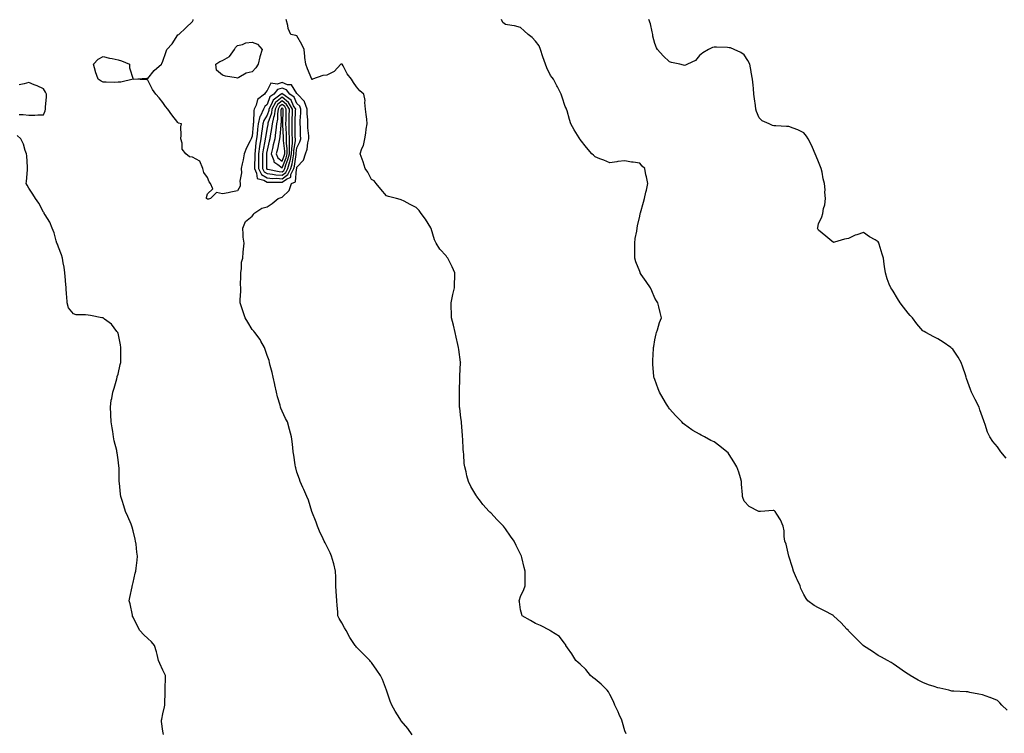
# Model space of a CAD drawing. Units: inches. Extents: x 963203 to 965843, y 7287338 to 7289978.
# Drawn here: x 964152 to 964813, y 7288973 to 7289452 of the extents above; entities that cross this region are included whole.
import ezdxf

# ---------------------------------------------------------------- set-up
doc = ezdxf.new("R2010")
doc.units = ezdxf.units.IN
doc.header["$MEASUREMENT"] = 0
doc.layers.add('Contour_96327287', color=7, linetype='Continuous', true_color=0xe4152d)

msp = doc.modelspace()

# ---------------------------------------------------------------- linework, layer by layer
at = {"layer": 'Contour_96327287'}
for points in [[(964415.28, 7288971.92, 3211), (964412.38, 7288976.25, 3211), (964408.05, 7288981.34, 3211), (964407.83, 7288981.7, 3211), (964407.65, 7288981.92, 3211), (964407.03, 7288982.94, 3211), (964403.99, 7288987.86, 3211), (964401.64, 7288991.92, 3211), (964400.61, 7288994.48, 3211), (964398.05, 7289001.92, 3211), (964395.36, 7289009.23, 3211), (964394.2, 7289011.92, 3211), (964391.59, 7289015.46, 3211), (964388.05, 7289020.52, 3211), (964387.44, 7289021.31, 3211), (964387.01, 7289021.92, 3211), (964382.44, 7289026.31, 3211), (964378.05, 7289030.88, 3211), (964377.53, 7289031.4, 3211), (964377.03, 7289031.92, 3211), (964375.35, 7289034.62, 3211), (964373.55, 7289037.42, 3211), (964371.06, 7289041.92, 3211), (964369.85, 7289043.72, 3211), (964368.05, 7289047.06, 3211), (964366.3, 7289050.17, 3211), (964365.51, 7289051.92, 3211), (964365.45, 7289054.52, 3211), (964364.91, 7289058.78, 3211), (964364.85, 7289061.92, 3211), (964364.61, 7289065.36, 3211), (964364.28, 7289068.15, 3211), (964364.07, 7289071.92, 3211), (964364.05, 7289075.92, 3211), (964364.02, 7289077.89, 3211), (964364, 7289081.92, 3211), (964362.78, 7289086.65, 3211), (964362.53, 7289087.44, 3211), (964361.28, 7289091.92, 3211), (964360.28, 7289094.15, 3211), (964358.05, 7289098.53, 3211), (964356.87, 7289100.74, 3211), (964356.34, 7289101.92, 3211), (964354.89, 7289105.08, 3211), (964353.72, 7289107.59, 3211), (964351.75, 7289111.92, 3211), (964350.88, 7289114.75, 3211), (964348.05, 7289121.92, 3211), (964345.68, 7289129.55, 3211), (964344.61, 7289131.92, 3211), (964342.74, 7289136.61, 3211), (964342.09, 7289137.88, 3211), (964340.2, 7289141.92, 3211), (964339.65, 7289143.52, 3211), (964338.05, 7289148.27, 3211), (964337.26, 7289151.13, 3211), (964337.05, 7289151.92, 3211), (964336.89, 7289153.08, 3211), (964335.89, 7289159.76, 3211), (964335.59, 7289161.92, 3211), (964335.22, 7289164.75, 3211), (964334.93, 7289168.8, 3211), (964334.45, 7289171.92, 3211), (964333.1, 7289176.87, 3211), (964333.08, 7289176.95, 3211), (964331.62, 7289181.92, 3211), (964330.45, 7289184.32, 3211), (964328.05, 7289189.13, 3211), (964327.3, 7289191.17, 3211), (964327.04, 7289191.92, 3211), (964326.69, 7289193.28, 3211), (964325.02, 7289198.89, 3211), (964324.29, 7289201.92, 3211), (964323.18, 7289206.79, 3211), (964323.13, 7289207, 3211), (964322.02, 7289211.92, 3211), (964321.35, 7289215.22, 3211), (964320.17, 7289219.8, 3211), (964319.7, 7289221.92, 3211), (964319.37, 7289223.24, 3211), (964318.05, 7289226.59, 3211), (964316.77, 7289230.64, 3211), (964316.19, 7289231.92, 3211), (964313.9, 7289236.07, 3211), (964313.34, 7289237.21, 3211), (964309.85, 7289241.92, 3211), (964309.09, 7289242.96, 3211), (964308.05, 7289244.02, 3211), (964305.05, 7289248.92, 3211), (964303.25, 7289251.92, 3211), (964301.88, 7289255.75, 3211), (964300.86, 7289259.11, 3211), (964299.94, 7289261.92, 3211), (964299.92, 7289263.79, 3211), (964300.36, 7289269.61, 3211), (964300.34, 7289271.92, 3211), (964300.25, 7289274.12, 3211), (964300.48, 7289279.49, 3211), (964300.4, 7289281.92, 3211), (964300.94, 7289284.81, 3211), (964300.84, 7289289.13, 3211), (964301.72, 7289291.92, 3211), (964302.06, 7289295.93, 3211), (964302.1, 7289297.87, 3211), (964302.54, 7289301.92, 3211), (964302.03, 7289305.9, 3211), (964302.02, 7289307.95, 3211), (964301.65, 7289311.92, 3211), (964303.54, 7289316.43, 3211), (964308.05, 7289319.92, 3211), (964308.85, 7289321.12, 3211), (964309.22, 7289321.92, 3211), (964314.59, 7289325.38, 3211), (964318.05, 7289326.3, 3211), (964321.47, 7289328.5, 3211), (964325.43, 7289331.92, 3211), (964327.38, 7289332.59, 3211), (964328.05, 7289332.74, 3211), (964332.76, 7289337.21, 3211), (964334.42, 7289341.92, 3211), (964336.99, 7289342.98, 3211), (964337.75, 7289351.62, 3211), (964337.88, 7289351.92, 3211), (964337.92, 7289352.05, 3211), (964338.05, 7289352.95, 3211), (964342.44, 7289357.53, 3211), (964343.85, 7289361.92, 3211), (964344.99, 7289364.98, 3211), (964345.45, 7289369.32, 3211), (964346.11, 7289371.92, 3211), (964345.99, 7289373.98, 3211), (964345.45, 7289379.32, 3211), (964345.32, 7289381.92, 3211), (964345.26, 7289384.71, 3211), (964344.84, 7289388.71, 3211), (964344.79, 7289391.92, 3211), (964343.11, 7289396.86, 3211), (964343.11, 7289396.98, 3211), (964338.36, 7289401.92, 3211), (964338.26, 7289402.13, 3211), (964338.05, 7289402.32, 3211), (964334.34, 7289408.21, 3211), (964331.73, 7289408.24, 3211), (964328.05, 7289409.66, 3211), (964324.76, 7289408.63, 3211), (964320.59, 7289409.38, 3211), (964318.05, 7289404.37, 3211), (964316.94, 7289403.03, 3211), (964316.22, 7289401.92, 3211), (964311.57, 7289398.4, 3211), (964310.69, 7289394.56, 3211), (964309.44, 7289391.92, 3211), (964309, 7289390.97, 3211), (964308.86, 7289382.73, 3211), (964308.66, 7289381.92, 3211), (964308.59, 7289381.38, 3211), (964308.05, 7289373.73, 3211), (964307.44, 7289372.53, 3211), (964307.33, 7289371.92, 3211), (964306.69, 7289370.56, 3211), (964304.18, 7289365.79, 3211), (964302.72, 7289361.92, 3211), (964302.04, 7289357.93, 3211), (964301.35, 7289355.22, 3211), (964300.71, 7289351.92, 3211), (964300.89, 7289349.08, 3211), (964299.69, 7289343.56, 3211), (964299.9, 7289341.92, 3211), (964299.85, 7289340.12, 3211), (964298.05, 7289336.94, 3211), (964293.77, 7289336.2, 3211), (964291.83, 7289335.7, 3211), (964288.05, 7289334.94, 3211), (964284.04, 7289335.93, 3211), (964280.12, 7289331.92, 3211), (964278.59, 7289331.38, 3211), (964278.05, 7289331.4, 3211), (964277.76, 7289331.63, 3211), (964277.46, 7289331.92, 3211), (964277.34, 7289332.63, 3211), (964278.05, 7289335.04, 3211), (964281.56, 7289338.41, 3211), (964280.04, 7289341.92, 3211), (964279.25, 7289343.12, 3211), (964278.05, 7289345.88, 3211), (964275.49, 7289349.36, 3211), (964274.85, 7289351.92, 3211), (964272.97, 7289356.84, 3211), (964268.05, 7289359.63, 3211), (964266.03, 7289359.9, 3211), (964263.58, 7289361.92, 3211), (964261.12, 7289364.99, 3211), (964261.04, 7289368.93, 3211), (964260.09, 7289371.92, 3211), (964260.43, 7289374.3, 3211), (964260.05, 7289379.92, 3211), (964260.54, 7289381.92, 3211), (964258.51, 7289382.38, 3211), (964258.05, 7289382.79, 3211), (964254.09, 7289387.96, 3211), (964251.5, 7289391.92, 3211), (964249.86, 7289393.73, 3211), (964248.05, 7289396.34, 3211), (964245.58, 7289399.45, 3211), (964243.45, 7289401.92, 3211), (964241.19, 7289405.06, 3211), (964238.05, 7289411.25, 3211), (964237.56, 7289411.43, 3211), (964228.07, 7289411.9, 3211), (964228.05, 7289411.91, 3211), (964219.92, 7289410.05, 3211), (964218.05, 7289409.86, 3211), (964215.85, 7289409.72, 3211), (964209.97, 7289410, 3211), (964208.05, 7289409.86, 3211), (964206.64, 7289410.51, 3211), (964204.64, 7289411.92, 3211), (964202.93, 7289416.8, 3211), (964202.86, 7289417.11, 3211), (964201.46, 7289421.92, 3211), (964204.68, 7289425.29, 3211), (964208.05, 7289427.15, 3211), (964212.22, 7289426.09, 3211), (964214.15, 7289425.82, 3211), (964218.05, 7289425.01, 3211), (964220.34, 7289424.21, 3211), (964225.62, 7289421.92, 3211), (964225.69, 7289419.56, 3211), (964228.05, 7289412.03, 3211), (964228.08, 7289411.95, 3211), (964237.29, 7289412.68, 3211), (964238.05, 7289412.39, 3211), (964242.24, 7289417.73, 3211), (964247.1, 7289421.92, 3211), (964247.42, 7289422.55, 3211), (964248.05, 7289423.95, 3211), (964250.08, 7289429.89, 3211), (964250.79, 7289431.92, 3211), (964254.23, 7289435.74, 3211), (964258.05, 7289441.66, 3211), (964258.22, 7289441.75, 3211), (964258.8, 7289441.92, 3211), (964263.55, 7289446.42, 3211), (964268.05, 7289450.72, 3211), (964268.38, 7289451.59, 3211), (964268.41, 7289451.92, 3211)], [(964558.87, 7288972.74, 3210), (964558.05, 7288974.79, 3210), (964556.39, 7288980.26, 3210), (964555.97, 7288981.92, 3210), (964554.23, 7288985.74, 3210), (964553.5, 7288987.37, 3210), (964551.34, 7288991.92, 3210), (964550.42, 7288994.29, 3210), (964548.05, 7288999.15, 3210), (964547.01, 7289000.88, 3210), (964546.2, 7289001.92, 3210), (964542.05, 7289005.92, 3210), (964538.05, 7289009.27, 3210), (964536.63, 7289010.5, 3210), (964535.02, 7289011.92, 3210), (964531.86, 7289015.73, 3210), (964528.05, 7289019.48, 3210), (964526.65, 7289020.52, 3210), (964525.18, 7289021.92, 3210), (964522.39, 7289026.26, 3210), (964519.58, 7289030.39, 3210), (964518.55, 7289031.92, 3210), (964518.41, 7289032.28, 3210), (964518.05, 7289032.94, 3210), (964514.16, 7289038.03, 3210), (964508.3, 7289041.67, 3210), (964508.05, 7289041.84, 3210), (964508, 7289041.87, 3210), (964507.87, 7289041.92, 3210), (964501.51, 7289045.38, 3210), (964498.05, 7289046.81, 3210), (964494.75, 7289048.62, 3210), (964489.11, 7289051.92, 3210), (964488.87, 7289052.74, 3210), (964488.05, 7289055.81, 3210), (964487.27, 7289061.14, 3210), (964487.11, 7289061.92, 3210), (964487.32, 7289062.65, 3210), (964488.05, 7289064.85, 3210), (964490.34, 7289069.63, 3210), (964491.1, 7289071.92, 3210), (964491.06, 7289074.93, 3210), (964491.15, 7289078.82, 3210), (964491.14, 7289081.92, 3210), (964490.46, 7289084.33, 3210), (964488.87, 7289091.1, 3210), (964488.66, 7289091.92, 3210), (964488.45, 7289092.32, 3210), (964488.05, 7289093.18, 3210), (964485.08, 7289098.95, 3210), (964483.68, 7289101.92, 3210), (964481.35, 7289105.22, 3210), (964478.05, 7289110.15, 3210), (964477.28, 7289111.15, 3210), (964476.66, 7289111.92, 3210), (964472.39, 7289116.26, 3210), (964468.05, 7289120.91, 3210), (964467.55, 7289121.42, 3210), (964467.1, 7289121.92, 3210), (964462.78, 7289126.65, 3210), (964461.1, 7289128.87, 3210), (964458.74, 7289131.92, 3210), (964458.44, 7289132.31, 3210), (964458.05, 7289132.94, 3210), (964454.72, 7289138.59, 3210), (964453.21, 7289141.92, 3210), (964451.98, 7289145.85, 3210), (964451.47, 7289148.5, 3210), (964450.59, 7289151.92, 3210), (964450.28, 7289154.15, 3210), (964449.94, 7289160.03, 3210), (964449.71, 7289161.92, 3210), (964449.56, 7289163.43, 3210), (964449.27, 7289170.7, 3210), (964449.16, 7289171.92, 3210), (964449.05, 7289172.92, 3210), (964448.42, 7289181.55, 3210), (964448.38, 7289181.92, 3210), (964448.33, 7289182.2, 3210), (964448.05, 7289184.72, 3210), (964447.25, 7289191.12, 3210), (964447.16, 7289191.92, 3210), (964447.17, 7289192.8, 3210), (964447.09, 7289200.96, 3210), (964447.09, 7289201.92, 3210), (964447.14, 7289202.83, 3210), (964447.24, 7289211.11, 3210), (964447.28, 7289211.92, 3210), (964447.36, 7289212.61, 3210), (964447.87, 7289221.74, 3210), (964447.89, 7289221.92, 3210), (964447.86, 7289222.11, 3210), (964446.65, 7289230.52, 3210), (964446.49, 7289231.92, 3210), (964446.02, 7289233.95, 3210), (964444.93, 7289238.8, 3210), (964444.2, 7289241.92, 3210), (964443.1, 7289246.87, 3210), (964443.09, 7289246.96, 3210), (964441.82, 7289251.92, 3210), (964441.79, 7289255.66, 3210), (964441.59, 7289258.38, 3210), (964441.59, 7289261.92, 3210), (964442.45, 7289266.32, 3210), (964442.58, 7289267.39, 3210), (964443.66, 7289271.92, 3210), (964443.73, 7289276.24, 3210), (964443.87, 7289277.74, 3210), (964443.93, 7289281.92, 3210), (964442.1, 7289285.97, 3210), (964440.31, 7289289.66, 3210), (964439.22, 7289291.92, 3210), (964438.69, 7289292.56, 3210), (964438.05, 7289293.38, 3210), (964433.94, 7289297.81, 3210), (964431.38, 7289301.92, 3210), (964430.34, 7289304.21, 3210), (964428.05, 7289311.71, 3210), (964427.99, 7289311.86, 3210), (964427.97, 7289311.92, 3210), (964427.85, 7289312.12, 3210), (964424.22, 7289318.09, 3210), (964421.44, 7289321.92, 3210), (964419.98, 7289323.85, 3210), (964418.05, 7289325.87, 3210), (964414.03, 7289327.9, 3210), (964409.92, 7289330.05, 3210), (964408.05, 7289331, 3210), (964407.25, 7289331.12, 3210), (964404.78, 7289331.92, 3210), (964399.38, 7289333.25, 3210), (964398.05, 7289333.76, 3210), (964394.3, 7289338.17, 3210), (964391.2, 7289341.92, 3210), (964389.76, 7289343.63, 3210), (964388.05, 7289344.65, 3210), (964385.7, 7289349.57, 3210), (964383.73, 7289351.92, 3210), (964382.54, 7289356.41, 3210), (964381.71, 7289358.26, 3210), (964380.4, 7289361.92, 3210), (964381.64, 7289365.51, 3210), (964382.6, 7289367.37, 3210), (964383.49, 7289371.92, 3210), (964384.26, 7289375.71, 3210), (964384.59, 7289378.46, 3210), (964385.2, 7289381.92, 3210), (964384.92, 7289385.05, 3210), (964384.4, 7289388.27, 3210), (964384.13, 7289391.92, 3210), (964383.63, 7289396.34, 3210), (964383.77, 7289397.64, 3210), (964382.98, 7289401.92, 3210), (964380.21, 7289404.08, 3210), (964378.05, 7289406.81, 3210), (964375.87, 7289409.74, 3210), (964374.69, 7289411.92, 3210), (964371.73, 7289415.6, 3210), (964369, 7289420.97, 3210), (964368.45, 7289421.92, 3210), (964368.26, 7289422.13, 3210), (964368.05, 7289422.25, 3210), (964367.84, 7289422.13, 3210), (964367.52, 7289421.92, 3210), (964362.92, 7289417.05, 3210), (964358.05, 7289414.72, 3210), (964355.48, 7289414.49, 3210), (964348.41, 7289411.92, 3210), (964348.15, 7289411.82, 3210), (964348.05, 7289411.78, 3210), (964348.02, 7289411.89, 3210), (964347.98, 7289411.92, 3210), (964347.93, 7289412.04, 3210), (964345.13, 7289419, 3210), (964344.1, 7289421.92, 3210), (964343.44, 7289426.53, 3210), (964343.26, 7289427.13, 3210), (964342.8, 7289431.92, 3210), (964341.25, 7289435.12, 3210), (964338.05, 7289440.99, 3210), (964337.31, 7289441.18, 3210), (964334.03, 7289441.92, 3210), (964332.17, 7289446.04, 3210), (964331.97, 7289448, 3210), (964330.89, 7289451.92, 3210)], [(964814.57, 7288988.44, 3209), (964810.98, 7288991.92, 3209), (964809.63, 7288993.5, 3209), (964808.05, 7288994.99, 3209), (964803.15, 7288997.02, 3209), (964802.87, 7288997.1, 3209), (964798.05, 7288998.8, 3209), (964795.47, 7288999.34, 3209), (964789.46, 7289000.51, 3209), (964788.05, 7289000.8, 3209), (964786.97, 7289000.84, 3209), (964778.69, 7289001.28, 3209), (964778.05, 7289001.3, 3209), (964777.52, 7289001.39, 3209), (964775.38, 7289001.92, 3209), (964769.39, 7289003.26, 3209), (964768.05, 7289003.57, 3209), (964765.52, 7289004.45, 3209), (964761.78, 7289005.65, 3209), (964758.05, 7289007.11, 3209), (964754.89, 7289008.76, 3209), (964749.51, 7289011.92, 3209), (964748.56, 7289012.43, 3209), (964748.05, 7289012.7, 3209), (964745.61, 7289014.36, 3209), (964742.55, 7289016.42, 3209), (964738.05, 7289019.53, 3209), (964736.68, 7289020.55, 3209), (964734.34, 7289021.92, 3209), (964730.34, 7289024.21, 3209), (964728.05, 7289025.31, 3209), (964724.1, 7289027.97, 3209), (964718.24, 7289031.73, 3209), (964718.05, 7289031.85, 3209), (964718.01, 7289031.88, 3209), (964717.98, 7289031.92, 3209), (964713.05, 7289036.92, 3209), (964708.05, 7289041.85, 3209), (964708.02, 7289041.89, 3209), (964707.99, 7289041.92, 3209), (964707.05, 7289042.92, 3209), (964703.19, 7289047.06, 3209), (964698.09, 7289051.92, 3209), (964698.05, 7289051.96, 3209), (964697.97, 7289052, 3209), (964691.57, 7289055.44, 3209), (964688.05, 7289057.32, 3209), (964684.97, 7289058.84, 3209), (964680.9, 7289061.92, 3209), (964679.6, 7289063.47, 3209), (964678.05, 7289066.23, 3209), (964676.21, 7289070.08, 3209), (964675.69, 7289071.92, 3209), (964673.67, 7289076.3, 3209), (964673.27, 7289077.14, 3209), (964671.17, 7289081.92, 3209), (964670.42, 7289084.29, 3209), (964668.05, 7289091.81, 3209), (964668.02, 7289091.89, 3209), (964668.02, 7289091.92, 3209), (964668, 7289091.97, 3209), (964666.17, 7289100.04, 3209), (964665.47, 7289101.92, 3209), (964664.97, 7289105, 3209), (964664.93, 7289108.8, 3209), (964664.23, 7289111.92, 3209), (964662.47, 7289116.34, 3209), (964660, 7289119.97, 3209), (964658.85, 7289121.92, 3209), (964658.38, 7289122.25, 3209), (964658.05, 7289122.48, 3209), (964657.47, 7289122.5, 3209), (964649.05, 7289121.92, 3209), (964648.12, 7289121.85, 3209), (964648.05, 7289121.86, 3209), (964648, 7289121.87, 3209), (964647.85, 7289121.92, 3209), (964641.34, 7289125.21, 3209), (964638.05, 7289128.68, 3209), (964637.28, 7289131.15, 3209), (964637.06, 7289131.92, 3209), (964636.99, 7289132.98, 3209), (964636.4, 7289140.27, 3209), (964636.29, 7289141.92, 3209), (964635.52, 7289144.45, 3209), (964634.4, 7289148.27, 3209), (964633.22, 7289151.92, 3209), (964631.24, 7289155.11, 3209), (964628.05, 7289160.19, 3209), (964627.27, 7289161.14, 3209), (964626.54, 7289161.92, 3209), (964621.81, 7289165.68, 3209), (964618.05, 7289168.71, 3209), (964615.74, 7289169.61, 3209), (964611.42, 7289171.92, 3209), (964609.14, 7289173.01, 3209), (964608.05, 7289173.68, 3209), (964603.67, 7289176.3, 3209), (964602.87, 7289176.74, 3209), (964598.05, 7289180.14, 3209), (964597.14, 7289181.01, 3209), (964596.28, 7289181.92, 3209), (964592.17, 7289186.04, 3209), (964588.05, 7289190.67, 3209), (964587.56, 7289191.43, 3209), (964587.25, 7289191.92, 3209), (964586.05, 7289193.92, 3209), (964583.79, 7289197.66, 3209), (964581.32, 7289201.92, 3209), (964580.37, 7289204.24, 3209), (964578.05, 7289210.32, 3209), (964577.69, 7289211.56, 3209), (964577.59, 7289211.92, 3209), (964577.55, 7289212.42, 3209), (964576.83, 7289220.7, 3209), (964576.75, 7289221.92, 3209), (964576.78, 7289223.19, 3209), (964577.28, 7289231.15, 3209), (964577.3, 7289231.92, 3209), (964577.38, 7289232.59, 3209), (964578.05, 7289237.13, 3209), (964578.97, 7289241, 3209), (964579.32, 7289241.92, 3209), (964579.93, 7289243.8, 3209), (964581.29, 7289248.68, 3209), (964582.53, 7289251.92, 3209), (964581.62, 7289255.49, 3209), (964580.86, 7289259.11, 3209), (964580.18, 7289261.92, 3209), (964579.26, 7289263.13, 3209), (964578.05, 7289265, 3209), (964576.04, 7289269.91, 3209), (964575.18, 7289271.92, 3209), (964572.26, 7289276.13, 3209), (964569.09, 7289280.88, 3209), (964568.39, 7289281.92, 3209), (964568.3, 7289282.17, 3209), (964568.05, 7289282.96, 3209), (964565.41, 7289289.28, 3209), (964564.68, 7289291.92, 3209), (964564.73, 7289295.24, 3209), (964564.64, 7289298.51, 3209), (964564.7, 7289301.92, 3209), (964564.99, 7289304.98, 3209), (964565.99, 7289309.86, 3209), (964566.24, 7289311.92, 3209), (964566.44, 7289313.53, 3209), (964568.05, 7289320, 3209), (964568.3, 7289321.67, 3209), (964568.34, 7289321.92, 3209), (964568.48, 7289322.35, 3209), (964570.5, 7289329.47, 3209), (964571.32, 7289331.92, 3209), (964572.2, 7289336.07, 3209), (964572.46, 7289337.51, 3209), (964573.48, 7289341.92, 3209), (964572.51, 7289346.38, 3209), (964572.22, 7289347.75, 3209), (964571.35, 7289351.92, 3209), (964569.72, 7289353.59, 3209), (964568.05, 7289355.6, 3209), (964563.72, 7289356.25, 3209), (964562.49, 7289356.36, 3209), (964558.05, 7289357.12, 3209), (964553.32, 7289356.65, 3209), (964552.64, 7289356.51, 3209), (964548.05, 7289355.93, 3209), (964543.83, 7289357.7, 3209), (964541.36, 7289358.61, 3209), (964538.05, 7289359.88, 3209), (964537.01, 7289360.88, 3209), (964535.85, 7289361.92, 3209), (964532.28, 7289366.15, 3209), (964528.05, 7289371.54, 3209), (964527.88, 7289371.75, 3209), (964527.78, 7289371.92, 3209), (964527.37, 7289372.6, 3209), (964524.14, 7289378.01, 3209), (964521.89, 7289381.92, 3209), (964521.01, 7289384.88, 3209), (964519.33, 7289390.64, 3209), (964518.97, 7289391.92, 3209), (964518.67, 7289392.55, 3209), (964518.05, 7289393.71, 3209), (964516.02, 7289399.89, 3209), (964515.32, 7289401.92, 3209), (964512.85, 7289406.72, 3209), (964512.45, 7289407.52, 3209), (964510.22, 7289411.92, 3209), (964509.23, 7289413.1, 3209), (964508.05, 7289414.47, 3209), (964505.65, 7289419.52, 3209), (964504.84, 7289421.92, 3209), (964502.98, 7289426.85, 3209), (964502.94, 7289427.03, 3209), (964501.42, 7289431.92, 3209), (964500.48, 7289434.35, 3209), (964498.05, 7289437.35, 3209), (964495.96, 7289439.83, 3209), (964493.15, 7289441.92, 3209), (964490.42, 7289444.29, 3209), (964488.05, 7289446.54, 3209), (964483.94, 7289447.81, 3209), (964482.1, 7289447.87, 3209), (964478.05, 7289448.67, 3209), (964476.21, 7289450.08, 3209), (964475.18, 7289451.92, 3209)], [(964813.81, 7289157.68, 3208), (964810.3, 7289161.92, 3208), (964809.33, 7289163.2, 3208), (964808.05, 7289165.21, 3208), (964804.85, 7289168.72, 3208), (964802.82, 7289171.92, 3208), (964801.28, 7289175.15, 3208), (964799.8, 7289180.17, 3208), (964799.13, 7289181.92, 3208), (964798.84, 7289182.71, 3208), (964798.05, 7289185.05, 3208), (964796.23, 7289190.1, 3208), (964795.79, 7289191.92, 3208), (964793.05, 7289196.92, 3208), (964790.68, 7289201.92, 3208), (964789.85, 7289203.72, 3208), (964788.05, 7289208.66, 3208), (964787.26, 7289211.13, 3208), (964787.04, 7289211.92, 3208), (964786.51, 7289213.46, 3208), (964784.83, 7289218.7, 3208), (964783.64, 7289221.92, 3208), (964781.63, 7289225.5, 3208), (964778.05, 7289230.69, 3208), (964777.43, 7289231.3, 3208), (964776.69, 7289231.92, 3208), (964771.62, 7289235.49, 3208), (964768.05, 7289237.71, 3208), (964765.25, 7289239.12, 3208), (964760.05, 7289241.92, 3208), (964758.77, 7289242.64, 3208), (964758.05, 7289243.12, 3208), (964754.02, 7289247.89, 3208), (964750.93, 7289251.92, 3208), (964749.52, 7289253.39, 3208), (964748.05, 7289255.03, 3208), (964745, 7289258.87, 3208), (964742.71, 7289261.92, 3208), (964740.87, 7289264.74, 3208), (964738.05, 7289269.78, 3208), (964737.08, 7289270.95, 3208), (964736.39, 7289271.92, 3208), (964735.46, 7289274.51, 3208), (964734.05, 7289277.92, 3208), (964732.81, 7289281.92, 3208), (964732.28, 7289286.15, 3208), (964732.09, 7289287.88, 3208), (964731.61, 7289291.92, 3208), (964730.77, 7289294.64, 3208), (964728.72, 7289301.25, 3208), (964728.52, 7289301.92, 3208), (964728.35, 7289302.22, 3208), (964728.05, 7289302.79, 3208), (964725.92, 7289304.05, 3208), (964722.21, 7289306.08, 3208), (964718.05, 7289309.15, 3208), (964713.72, 7289307.59, 3208), (964712.65, 7289307.32, 3208), (964708.05, 7289305.15, 3208), (964705.3, 7289304.67, 3208), (964698.66, 7289302.53, 3208), (964698.05, 7289302.4, 3208), (964695.55, 7289304.42, 3208), (964692.78, 7289306.65, 3208), (964688.05, 7289310.54, 3208), (964687.57, 7289311.44, 3208), (964687.35, 7289311.92, 3208), (964687.48, 7289312.49, 3208), (964688.05, 7289314.84, 3208), (964690.29, 7289319.68, 3208), (964690.83, 7289321.92, 3208), (964691.38, 7289325.25, 3208), (964692.3, 7289327.67, 3208), (964692.71, 7289331.92, 3208), (964692.19, 7289336.06, 3208), (964692.34, 7289337.63, 3208), (964691.96, 7289341.92, 3208), (964691.11, 7289344.98, 3208), (964690.32, 7289349.65, 3208), (964689.78, 7289351.92, 3208), (964689.33, 7289353.2, 3208), (964688.05, 7289356.49, 3208), (964686.36, 7289360.23, 3208), (964685.69, 7289361.92, 3208), (964683.87, 7289366.1, 3208), (964683.41, 7289367.28, 3208), (964681.06, 7289371.92, 3208), (964679.94, 7289373.81, 3208), (964678.05, 7289375.94, 3208), (964674.14, 7289378.01, 3208), (964670.86, 7289379.11, 3208), (964668.05, 7289380.27, 3208), (964666.44, 7289380.31, 3208), (964659.31, 7289380.66, 3208), (964658.05, 7289380.68, 3208), (964657.01, 7289380.88, 3208), (964654.79, 7289381.92, 3208), (964650.22, 7289384.09, 3208), (964648.05, 7289386.1, 3208), (964646.32, 7289390.19, 3208), (964645.88, 7289391.92, 3208), (964645.64, 7289394.33, 3208), (964644.93, 7289398.8, 3208), (964644.65, 7289401.92, 3208), (964644.31, 7289405.66, 3208), (964644.06, 7289407.93, 3208), (964643.72, 7289411.92, 3208), (964642.88, 7289416.75, 3208), (964642.79, 7289417.18, 3208), (964641.89, 7289421.92, 3208), (964640.66, 7289424.53, 3208), (964638.05, 7289428.36, 3208), (964635.92, 7289429.79, 3208), (964631.47, 7289431.92, 3208), (964629.02, 7289432.89, 3208), (964628.05, 7289433.08, 3208), (964626.81, 7289433.16, 3208), (964619.51, 7289433.38, 3208), (964618.05, 7289433.48, 3208), (964616.85, 7289433.12, 3208), (964614.19, 7289431.92, 3208), (964610.31, 7289429.66, 3208), (964608.05, 7289427.74, 3208), (964605.48, 7289424.49, 3208), (964599.98, 7289421.92, 3208), (964598.67, 7289421.3, 3208), (964598.05, 7289421.09, 3208), (964597.43, 7289421.3, 3208), (964594.95, 7289421.92, 3208), (964589.31, 7289423.18, 3208), (964588.05, 7289423.5, 3208), (964583.72, 7289427.59, 3208), (964579.85, 7289431.92, 3208), (964579.22, 7289433.09, 3208), (964578.05, 7289435.88, 3208), (964576.91, 7289440.78, 3208), (964576.86, 7289441.92, 3208), (964576.33, 7289443.64, 3208), (964575.18, 7289449.05, 3208), (964574.04, 7289451.92, 3208)], [(964151.71, 7289388.26, 3212), (964154.35, 7289388.22, 3212), (964158.05, 7289387.76, 3212), (964162.25, 7289387.72, 3212), (964164.16, 7289388.03, 3212), (964168.05, 7289387.96, 3212), (964169.21, 7289390.76, 3212), (964169.35, 7289391.92, 3212), (964169.33, 7289393.2, 3212), (964169.96, 7289400.01, 3212), (964169.94, 7289401.92, 3212), (964169.28, 7289403.15, 3212), (964168.05, 7289405.51, 3212), (964163.7, 7289407.57, 3212), (964161.71, 7289408.26, 3212), (964158.05, 7289409.7, 3212), (964154.93, 7289408.8, 3212), (964151.72, 7289408.25, 3212)], [(964248.41, 7288972.28, 3212), (964248.05, 7288974.42, 3212), (964247.18, 7288981.05, 3212), (964247.14, 7288981.92, 3212), (964247.36, 7288982.61, 3212), (964248.05, 7288986.06, 3212), (964249.28, 7288990.69, 3212), (964249.49, 7288991.92, 3212), (964249.44, 7288993.31, 3212), (964249.68, 7289000.29, 3212), (964249.63, 7289001.92, 3212), (964249.54, 7289003.41, 3212), (964249.84, 7289010.13, 3212), (964249.74, 7289011.92, 3212), (964249.18, 7289013.05, 3212), (964248.05, 7289015.45, 3212), (964246.09, 7289019.96, 3212), (964245.25, 7289021.92, 3212), (964244.17, 7289025.8, 3212), (964243.77, 7289027.64, 3212), (964242.43, 7289031.92, 3212), (964240.47, 7289034.34, 3212), (964238.05, 7289036.55, 3212), (964235.34, 7289039.21, 3212), (964232.59, 7289041.92, 3212), (964231.07, 7289044.94, 3212), (964228.05, 7289050.91, 3212), (964227.8, 7289051.67, 3212), (964227.71, 7289051.92, 3212), (964227.61, 7289052.36, 3212), (964226.07, 7289059.94, 3212), (964225.57, 7289061.92, 3212), (964225.87, 7289064.1, 3212), (964227.42, 7289071.29, 3212), (964227.52, 7289071.92, 3212), (964227.62, 7289072.35, 3212), (964228.05, 7289074.21, 3212), (964229.6, 7289080.37, 3212), (964229.89, 7289081.92, 3212), (964230.06, 7289083.93, 3212), (964230.88, 7289089.09, 3212), (964231.09, 7289091.92, 3212), (964230.65, 7289094.52, 3212), (964230.12, 7289099.85, 3212), (964229.8, 7289101.92, 3212), (964229.45, 7289103.32, 3212), (964228.05, 7289108.96, 3212), (964227.44, 7289111.31, 3212), (964227.29, 7289111.92, 3212), (964226.72, 7289113.25, 3212), (964224.53, 7289118.4, 3212), (964222.99, 7289121.92, 3212), (964221.78, 7289125.65, 3212), (964220.71, 7289129.26, 3212), (964219.89, 7289131.92, 3212), (964219.65, 7289133.52, 3212), (964218.99, 7289140.98, 3212), (964218.86, 7289141.92, 3212), (964218.81, 7289142.68, 3212), (964218.67, 7289151.3, 3212), (964218.63, 7289151.92, 3212), (964218.56, 7289152.43, 3212), (964218.05, 7289156.63, 3212), (964217.33, 7289161.2, 3212), (964217.28, 7289161.92, 3212), (964217.1, 7289162.87, 3212), (964215.41, 7289169.28, 3212), (964215.02, 7289171.92, 3212), (964214.47, 7289175.5, 3212), (964214.13, 7289178, 3212), (964213.5, 7289181.92, 3212), (964213.21, 7289186.76, 3212), (964213.21, 7289187.08, 3212), (964212.89, 7289191.92, 3212), (964213.5, 7289196.47, 3212), (964213.8, 7289197.67, 3212), (964214.51, 7289201.92, 3212), (964215.34, 7289204.63, 3212), (964217.1, 7289210.97, 3212), (964217.38, 7289211.92, 3212), (964217.52, 7289212.45, 3212), (964218.05, 7289214.04, 3212), (964219.53, 7289220.44, 3212), (964219.9, 7289221.92, 3212), (964219.94, 7289223.81, 3212), (964219.88, 7289230.09, 3212), (964219.93, 7289231.92, 3212), (964219.75, 7289233.62, 3212), (964218.05, 7289241.53, 3212), (964217.95, 7289241.82, 3212), (964217.9, 7289241.92, 3212), (964217.25, 7289242.72, 3212), (964213.58, 7289247.45, 3212), (964209.01, 7289250.96, 3212), (964208.05, 7289251.73, 3212), (964207.89, 7289251.76, 3212), (964207.03, 7289251.92, 3212), (964199.52, 7289253.39, 3212), (964198.05, 7289253.51, 3212), (964196.11, 7289253.86, 3212), (964190.02, 7289253.89, 3212), (964188.05, 7289254.48, 3212), (964184.76, 7289258.63, 3212), (964183.89, 7289261.92, 3212), (964183.63, 7289266.34, 3212), (964183.41, 7289267.28, 3212), (964183.25, 7289271.92, 3212), (964182.81, 7289276.68, 3212), (964182.78, 7289277.19, 3212), (964182.4, 7289281.92, 3212), (964181.84, 7289285.71, 3212), (964181.29, 7289288.68, 3212), (964180.78, 7289291.92, 3212), (964180.16, 7289294.03, 3212), (964178.05, 7289299.25, 3212), (964177.37, 7289301.24, 3212), (964177.05, 7289301.92, 3212), (964176.55, 7289303.42, 3212), (964175.07, 7289308.94, 3212), (964173.83, 7289311.92, 3212), (964172.21, 7289316.08, 3212), (964169.14, 7289320.83, 3212), (964168.53, 7289321.92, 3212), (964168.41, 7289322.28, 3212), (964168.05, 7289322.82, 3212), (964164.92, 7289328.79, 3212), (964162.65, 7289331.92, 3212), (964160.86, 7289334.73, 3212), (964158.05, 7289338.92, 3212), (964156.99, 7289340.86, 3212), (964156.46, 7289341.92, 3212), (964156.58, 7289343.39, 3212), (964157.15, 7289351.02, 3212), (964157.22, 7289351.92, 3212), (964157.16, 7289352.81, 3212), (964156.74, 7289360.61, 3212), (964156.68, 7289361.92, 3212), (964155.78, 7289364.19, 3212), (964154.49, 7289368.36, 3212), (964152.7, 7289371.92, 3212), (964150.25, 7289374.12, 3212)]]:
    msp.add_polyline3d(points, dxfattribs=at)
for points in [[(964308.05, 7289416.87, 3210), (964303.9, 7289416.07, 3210), (964299.14, 7289413.01, 3210), (964298.05, 7289412.55, 3210), (964297.2, 7289412.77, 3210), (964290.15, 7289414.02, 3210), (964288.05, 7289414.71, 3210), (964284.06, 7289417.93, 3210), (964283.6, 7289421.92, 3210), (964286.25, 7289423.72, 3210), (964288.05, 7289424.57, 3210), (964292.82, 7289427.15, 3210), (964296.13, 7289431.92, 3210), (964296.8, 7289433.17, 3210), (964298.05, 7289434.62, 3210), (964301.41, 7289435.28, 3210), (964303.68, 7289436.29, 3210), (964308.05, 7289436.74, 3210), (964311.63, 7289435.5, 3210), (964314.67, 7289431.92, 3210), (964313.18, 7289427.05, 3210), (964313.1, 7289426.87, 3210), (964312.07, 7289421.92, 3210), (964310.4, 7289419.57, 3210)], [(964328.05, 7289342.86, 3212), (964331.07, 7289344.94, 3212), (964333.87, 7289346.1, 3212), (964334.04, 7289347.91, 3212), (964335.87, 7289351.92, 3212), (964336.39, 7289353.58, 3212), (964337.44, 7289361.31, 3212), (964337.58, 7289361.92, 3212), (964337.59, 7289362.38, 3212), (964338.05, 7289365.89, 3212), (964340.06, 7289369.91, 3212), (964340.57, 7289371.92, 3212), (964340.42, 7289374.29, 3212), (964340.37, 7289379.6, 3212), (964340.26, 7289381.92, 3212), (964340.21, 7289384.08, 3212), (964340.59, 7289389.38, 3212), (964340.54, 7289391.92, 3212), (964339.92, 7289393.79, 3212), (964338.05, 7289395.69, 3212), (964336.1, 7289399.97, 3212), (964333.35, 7289401.92, 3212), (964330.97, 7289404.84, 3212), (964328.05, 7289405.97, 3212), (964324.96, 7289405.01, 3212), (964322.53, 7289401.92, 3212), (964319.92, 7289400.05, 3212), (964318.05, 7289394.99, 3212), (964316.39, 7289393.58, 3212), (964315.61, 7289391.92, 3212), (964313.5, 7289387.37, 3212), (964313.16, 7289386.81, 3212), (964311.95, 7289381.92, 3212), (964311.48, 7289378.49, 3212), (964311.24, 7289375.11, 3212), (964310.86, 7289371.92, 3212), (964310.48, 7289369.49, 3212), (964309.96, 7289363.83, 3212), (964309.7, 7289361.92, 3212), (964309.69, 7289360.28, 3212), (964309.55, 7289353.42, 3212), (964309.54, 7289351.92, 3212), (964311, 7289348.97, 3212), (964311.33, 7289345.2, 3212), (964315.75, 7289344.22, 3212), (964318.05, 7289342.86, 3212), (964318.91, 7289342.78, 3212), (964327.03, 7289342.94, 3212)], [(964328.05, 7289345.19, 3213), (964332.03, 7289347.94, 3213), (964333.86, 7289351.92, 3213), (964334.85, 7289355.12, 3213), (964335.41, 7289359.28, 3213), (964336.04, 7289361.92, 3213), (964336.06, 7289363.91, 3213), (964336.96, 7289370.83, 3213), (964336.98, 7289371.92, 3213), (964336.95, 7289373.02, 3213), (964336.92, 7289380.79, 3213), (964336.88, 7289381.92, 3213), (964336.91, 7289383.06, 3213), (964337.16, 7289391.03, 3213), (964337.18, 7289391.92, 3213), (964335.82, 7289394.15, 3213), (964334.09, 7289397.96, 3213), (964328.53, 7289401.92, 3213), (964328.31, 7289402.18, 3213), (964328.05, 7289402.28, 3213), (964327.78, 7289402.19, 3213), (964327.55, 7289401.92, 3213), (964322.03, 7289397.94, 3213), (964320.82, 7289394.69, 3213), (964319.27, 7289391.92, 3213), (964319.12, 7289390.85, 3213), (964318.05, 7289387.79, 3213), (964315.79, 7289384.18, 3213), (964315.24, 7289381.92, 3213), (964314.79, 7289378.66, 3213), (964314.24, 7289375.73, 3213), (964313.78, 7289371.92, 3213), (964313.02, 7289366.95, 3213), (964313.02, 7289366.89, 3213), (964312.34, 7289361.92, 3213), (964312.31, 7289357.66, 3213), (964312.28, 7289356.15, 3213), (964312.25, 7289351.92, 3213), (964314.16, 7289348.03, 3213), (964318.05, 7289345.74, 3213), (964321.54, 7289345.41, 3213), (964324.51, 7289345.46, 3213)], [(964328.05, 7289347.53, 3214), (964330.65, 7289349.32, 3214), (964331.84, 7289351.92, 3214), (964333.3, 7289356.67, 3214), (964333.38, 7289357.25, 3214), (964334.49, 7289361.92, 3214), (964334.51, 7289365.46, 3214), (964334.96, 7289368.83, 3214), (964334.99, 7289371.92, 3214), (964334.92, 7289375.05, 3214), (964334.9, 7289378.77, 3214), (964334.82, 7289381.92, 3214), (964334.89, 7289385.08, 3214), (964335, 7289388.87, 3214), (964335.08, 7289391.92, 3214), (964332.42, 7289396.29, 3214), (964328.05, 7289399.79, 3214), (964323.71, 7289396.26, 3214), (964321.29, 7289391.92, 3214), (964320.89, 7289389.08, 3214), (964318.58, 7289382.45, 3214), (964318.47, 7289381.92, 3214), (964318.42, 7289381.55, 3214), (964318.05, 7289379.54, 3214), (964316.86, 7289373.11, 3214), (964316.71, 7289371.92, 3214), (964316.48, 7289370.35, 3214), (964315.34, 7289364.63, 3214), (964314.97, 7289361.92, 3214), (964314.94, 7289358.81, 3214), (964314.97, 7289355, 3214), (964314.95, 7289351.92, 3214), (964315.98, 7289349.85, 3214), (964318.05, 7289348.62, 3214), (964321.69, 7289348.28, 3214), (964323.98, 7289347.85, 3214)], [(964328.05, 7289349.86, 3215), (964329.27, 7289350.7, 3215), (964329.83, 7289351.92, 3215), (964330.62, 7289354.49, 3215), (964332.01, 7289357.96, 3215), (964332.94, 7289361.92, 3215), (964332.98, 7289366.85, 3215), (964332.96, 7289367.01, 3215), (964333.02, 7289371.92, 3215), (964332.89, 7289376.76, 3215), (964332.87, 7289377.1, 3215), (964332.75, 7289381.92, 3215), (964332.85, 7289386.72, 3215), (964332.86, 7289387.11, 3215), (964332.97, 7289391.92, 3215), (964331.11, 7289394.98, 3215), (964328.05, 7289397.44, 3215), (964325.01, 7289394.96, 3215), (964323.32, 7289391.92, 3215), (964322.67, 7289387.3, 3215), (964322.26, 7289386.13, 3215), (964321.4, 7289381.92, 3215), (964321.03, 7289378.94, 3215), (964320.11, 7289373.98, 3215), (964319.83, 7289371.92, 3215), (964319.51, 7289370.46, 3215), (964318.05, 7289364.28, 3215), (964317.66, 7289362.31, 3215), (964317.61, 7289361.92, 3215), (964317.6, 7289361.47, 3215), (964317.66, 7289352.31, 3215), (964317.66, 7289351.92, 3215), (964317.79, 7289351.66, 3215), (964318.05, 7289351.5, 3215), (964318.51, 7289351.46, 3215), (964326.15, 7289350.02, 3215)], [(964328.05, 7289352.45, 3216), (964330.75, 7289359.22, 3216), (964331.39, 7289361.92, 3216), (964331.42, 7289365.29, 3216), (964331.01, 7289368.96, 3216), (964331.05, 7289371.92, 3216), (964330.97, 7289374.84, 3216), (964330.76, 7289379.21, 3216), (964330.68, 7289381.92, 3216), (964330.75, 7289384.62, 3216), (964330.8, 7289389.17, 3216), (964330.86, 7289391.92, 3216), (964329.8, 7289393.67, 3216), (964328.05, 7289395.07, 3216), (964326.31, 7289393.66, 3216), (964325.34, 7289391.92, 3216), (964324.9, 7289388.77, 3216), (964324.95, 7289385.02, 3216), (964324.33, 7289381.92, 3216), (964323.8, 7289377.67, 3216), (964323.69, 7289376.28, 3216), (964323.1, 7289371.92, 3216), (964322.18, 7289367.79, 3216), (964321.64, 7289365.51, 3216), (964320.83, 7289361.92, 3216), (964322.57, 7289357.4, 3216), (964322.58, 7289356.45, 3216), (964325.17, 7289354.8, 3216)], [(964328.05, 7289356.84, 3217), (964329.5, 7289360.47, 3217), (964329.84, 7289361.92, 3217), (964329.86, 7289363.73, 3217), (964329.06, 7289370.91, 3217), (964329.07, 7289371.92, 3217), (964329.05, 7289372.92, 3217), (964328.63, 7289381.34, 3217), (964328.62, 7289381.92, 3217), (964328.63, 7289382.5, 3217), (964328.74, 7289391.23, 3217), (964328.76, 7289391.92, 3217), (964328.49, 7289392.36, 3217), (964328.05, 7289392.71, 3217), (964327.61, 7289392.36, 3217), (964327.37, 7289391.92, 3217), (964327.26, 7289391.13, 3217), (964327.39, 7289382.58, 3217), (964327.25, 7289381.92, 3217), (964327.14, 7289381.01, 3217), (964326.57, 7289373.4, 3217), (964326.36, 7289371.92, 3217), (964325.88, 7289369.75, 3217), (964324.9, 7289365.07, 3217), (964324.18, 7289361.92, 3217), (964325.26, 7289359.13, 3217)]]:
    msp.add_polyline3d(points, close=True, dxfattribs=at)

doc.saveas('drawing.dxf')
